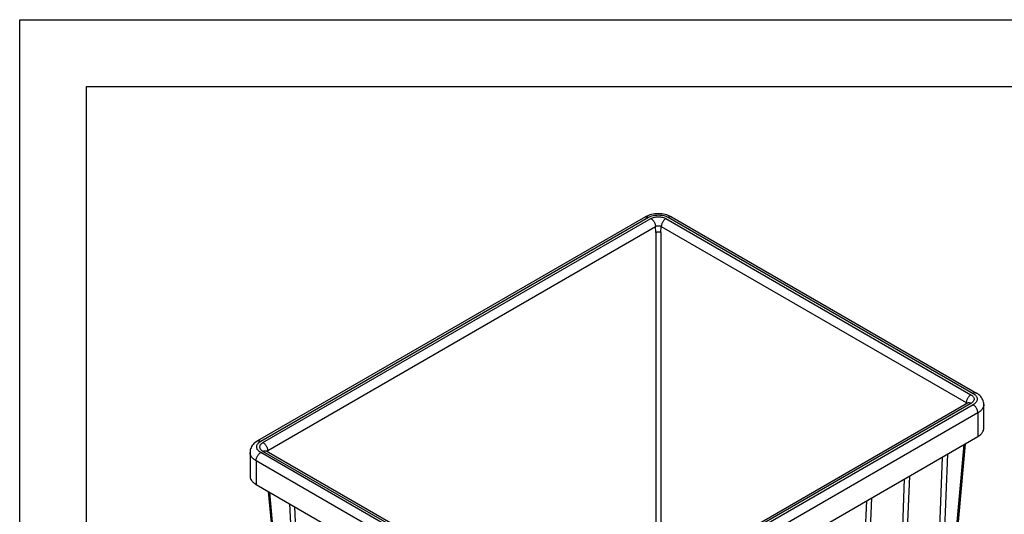
# Model space of a CAD drawing. Units: inches. Extents: x 0 to 17, y 0 to 11.
# Drawn here: x 0 to 7.4, y 7.3 to 11 of the extents above; entities that cross this region are included whole.
import ezdxf

# ---------------------------------------------------------------- set-up
doc = ezdxf.new("R2010")
doc.units = ezdxf.units.IN
doc.header["$LTSCALE"] = 0.935
doc.header["$MEASUREMENT"] = 0
doc.layers.get('0').update_dxf_attribs({"linetype": 'CONTINUOUS'})

msp = doc.modelspace()

# ---------------------------------------------------------------- linework, layer by layer
at = {"color": 7, "linetype": 'Continuous'}
for p, q in [((0, 0), (0, 11)), ((0, 11), (17, 11)), ((0.5, 0.5), (0.5, 10.5)), ((0.5, 10.5), (16.5, 10.5)), ((4.8763, 9.5272), (4.8649, 9.532)), ((4.8889, 9.5207), (7.1761, 8.2002)), ((7.1858, 8.1941), (7.1761, 8.2002)), ((7.1094, 8.1251), (4.2003, 6.4455)), ((7.1942, 8.1877), (7.1858, 8.1941)), ((7.2315, 7.9373), (7.2315, 8.1145)), ((1.7727, 7.8346), (1.7644, 7.8282)), ((1.7818, 7.8404), (1.7727, 7.8346)), ((1.783, 7.8411), (1.7818, 7.8404)), ((4.2773, 6.195), (7.1864, 7.8746)), ((1.7276, 7.7555), (1.7276, 7.5784)), ((4.1369, 6.4455), (1.8497, 7.766)), ((7.0923, 7.8202), (6.9876, 6.6661)), ((6.9196, 7.7205), (6.8745, 6.6008)), ((6.9575, 7.7424), (6.9123, 6.617)), ((6.6349, 7.5561), (6.5899, 6.4365)), ((6.6729, 7.5781), (6.6276, 6.4527)), ((1.7726, 7.5156), (4.0599, 6.195)), ((1.9735, 6.2853), (1.8668, 7.4612)), ((6.3503, 7.3918), (6.3053, 6.2722)), ((6.3883, 7.4138), (6.343, 6.2884)), ((2.0235, 7.3708), (2.0769, 6.2232)), ((2.0616, 7.3487), (2.115, 6.2036))]:
    msp.add_line(p, q, dxfattribs=at)
at = {"color": 9, "linetype": 'Continuous'}
for p, q in [((1.808, 7.8386), (4.7171, 9.5182)), ((1.8247, 7.829), (4.7338, 9.5086)), ((4.8472, 9.5086), (7.1344, 8.1881)), ((4.8639, 9.5182), (7.1511, 8.1977)), ((1.86, 7.7699), (4.7691, 9.4495)), ((4.7711, 9.4044), (4.7691, 9.4495)), ((4.7711, 9.4044), (4.7711, 6.7751)), ((4.8099, 9.4044), (4.8119, 9.4495)), ((4.8099, 9.4044), (4.8099, 6.7975)), ((4.8119, 9.4495), (7.0991, 8.129)), ((7.0987, 8.1189), (7.0991, 8.129)), ((7.1344, 8.1226), (4.2253, 6.443)), ((7.1511, 8.113), (4.2419, 6.4334)), ((7.1864, 8.0518), (4.2773, 6.3722)), ((7.1864, 8.0518), (7.1864, 7.8746)), ((4.1119, 6.443), (1.8247, 7.7635)), ((1.8566, 7.7676), (1.8582, 7.7688)), ((1.8604, 7.7598), (1.86, 7.7699)), ((7.0821, 7.8143), (6.9774, 6.6602)), ((1.7726, 7.6927), (1.7726, 7.5155)), ((4.0599, 6.3722), (1.7726, 7.6927)), ((4.0952, 6.4334), (1.808, 7.7539)), ((1.9837, 6.2794), (1.8769, 7.4554))]:
    msp.add_line(p, q, dxfattribs=at)
at = {"color": 7, "linetype": 'Continuous'}
for points in [[(4.7039, 9.5268), (4.6931, 9.5213), (1.783, 7.8411)], [(4.7269, 9.5357), (4.7152, 9.5316), (4.7039, 9.5268)], [(4.8649, 9.532), (4.8532, 9.5359), (4.841, 9.5392), (4.8286, 9.5417), (4.8159, 9.5435), (4.803, 9.5446), (4.79, 9.5449), (4.7771, 9.5445), (4.7642, 9.5434), (4.7515, 9.5416), (4.7391, 9.539), (4.7269, 9.5357)], [(4.8889, 9.5207), (4.8871, 9.5217), (4.8763, 9.5272)], [(7.1117, 8.1267), (7.1118, 8.1268), (7.1116, 8.1266), (7.1111, 8.1262), (7.1101, 8.1255), (7.1094, 8.1251)], [(7.2295, 8.1329), (7.2271, 8.1416), (7.2238, 8.15), (7.2196, 8.1583), (7.2145, 8.1662), (7.2086, 8.1738), (7.2018, 8.181), (7.1942, 8.1877)], [(7.2315, 8.1145), (7.2315, 8.1155), (7.2309, 8.1242), (7.2295, 8.1329)], [(1.7644, 7.8282), (1.7569, 7.8214), (1.7502, 7.8143), (1.7443, 7.8067), (1.7393, 7.7988), (1.7352, 7.7906), (1.7319, 7.7822), (1.7296, 7.7736)], [(1.7296, 7.7736), (1.7281, 7.765), (1.7276, 7.7563), (1.7276, 7.7554)], [(1.8496, 7.766), (1.849, 7.7664), (1.848, 7.7671), (1.8478, 7.7672)]]:
    msp.add_lwpolyline(points, dxfattribs=at)
at = {"color": 9, "linetype": 'Continuous'}
msp.add_arc((1.8731, 7.7471), 0.0263, 119.92536, 124.52445, dxfattribs=at)
for points, knots in [([(4.7171, 9.5182), (4.7222, 9.5211), (4.7331, 9.5262), (4.751, 9.5317), (4.7704, 9.535), (4.7905, 9.5361), (4.8106, 9.535), (4.83, 9.5317), (4.8479, 9.5262), (4.8588, 9.5211), (4.8639, 9.5182)], [0, 0, 0, 0, 0.114102, 0.237224, 0.366898, 0.499996, 0.633096, 0.762772, 0.885896, 1, 1, 1, 1]), ([(4.6921, 9.5207), (4.6938, 9.5216), (4.6976, 9.523), (4.7039, 9.5232), (4.7106, 9.5216), (4.715, 9.5195), (4.7171, 9.5182)], [0, 0, 0, 0, 0.217675, 0.450964, 0.710848, 1, 1, 1, 1]), ([(4.7338, 9.5086), (4.7377, 9.5108), (4.7462, 9.5148), (4.76, 9.519), (4.775, 9.5216), (4.7905, 9.5225), (4.8061, 9.5216), (4.821, 9.519), (4.8348, 9.5148), (4.8433, 9.5108), (4.8472, 9.5086)], [0, 0, 0, 0, 0.114119, 0.237343, 0.366969, 0.5, 0.63303, 0.762655, 0.885879, 1, 1, 1, 1]), ([(4.7338, 9.5086), (4.7361, 9.5073), (4.7408, 9.504), (4.7471, 9.4982), (4.7531, 9.4912), (4.7583, 9.4834), (4.7627, 9.4751), (4.766, 9.4665), (4.7683, 9.458), (4.769, 9.4523), (4.7691, 9.4495)], [0, 0, 0, 0, 0.113347, 0.235824, 0.364606, 0.496818, 0.629469, 0.759536, 0.884052, 1, 1, 1, 1]), ([(4.7691, 9.4495), (4.7722, 9.4513), (4.7792, 9.4538), (4.7905, 9.4551), (4.8018, 9.4538), (4.8089, 9.4513), (4.8119, 9.4495)], [0, 0, 0, 0, 0.23724, 0.500001, 0.762762, 1, 1, 1, 1]), ([(4.8472, 9.5086), (4.8449, 9.5073), (4.8403, 9.504), (4.8339, 9.4982), (4.828, 9.4912), (4.8227, 9.4834), (4.8183, 9.4751), (4.815, 9.4665), (4.8127, 9.458), (4.812, 9.4523), (4.8119, 9.4495)], [0, 0, 0, 0, 0.113347, 0.235824, 0.364605, 0.496817, 0.629469, 0.759536, 0.884052, 1, 1, 1, 1]), ([(4.8889, 9.5207), (4.8872, 9.5216), (4.8834, 9.523), (4.8771, 9.5232), (4.8704, 9.5216), (4.8661, 9.5195), (4.8639, 9.5182)], [0, 0, 0, 0, 0.217674, 0.450963, 0.710847, 1, 1, 1, 1]), ([(7.1761, 8.2002), (7.1744, 8.2012), (7.1706, 8.2025), (7.1643, 8.2027), (7.1576, 8.2011), (7.1533, 8.199), (7.1511, 8.1977)], [0, 0, 0, 0, 0.217673, 0.450965, 0.71085, 1, 1, 1, 1]), ([(7.1511, 8.1977), (7.1528, 8.1967), (7.1591, 8.1928), (7.165, 8.1881), (7.1687, 8.1841)], [0, 0, 0, 0, 0.264955, 1, 1, 1, 1]), ([(7.1344, 8.1881), (7.1321, 8.1868), (7.1275, 8.1835), (7.1211, 8.1777), (7.1152, 8.1707), (7.1099, 8.1629), (7.1056, 8.1546), (7.1022, 8.146), (7.1, 8.1375), (7.0992, 8.1318), (7.0991, 8.129)], [0, 0, 0, 0, 0.113347, 0.235824, 0.364605, 0.496817, 0.629469, 0.759536, 0.884052, 1, 1, 1, 1]), ([(7.0991, 8.129), (7.0998, 8.1286), (7.1024, 8.127), (7.1047, 8.1249), (7.1059, 8.1231)], [0, 0, 0, 0, 0.272432, 1, 1, 1, 1]), ([(7.1344, 8.1226), (7.1322, 8.1239), (7.1279, 8.126), (7.1212, 8.1276), (7.1149, 8.1274), (7.1111, 8.1261), (7.1094, 8.1251)], [0, 0, 0, 0, 0.289219, 0.549063, 0.782333, 1, 1, 1, 1]), ([(7.1344, 8.1881), (7.1379, 8.1861), (7.1443, 8.1817), (7.152, 8.1737), (7.1568, 8.1648), (7.1585, 8.1554), (7.1568, 8.146), (7.152, 8.1371), (7.1443, 8.1291), (7.1379, 8.1247), (7.1344, 8.1226)], [0, 0, 0, 0, 0.144856, 0.274553, 0.391118, 0.500005, 0.608892, 0.725462, 0.855154, 1, 1, 1, 1]), ([(7.1687, 8.1841), (7.1713, 8.1814), (7.1757, 8.1758), (7.1802, 8.1664), (7.1819, 8.1565), (7.1808, 8.1466), (7.177, 8.137), (7.1718, 8.1297), (7.1665, 8.1242), (7.1602, 8.1188), (7.1549, 8.1152), (7.1511, 8.113)], [0, 0, 0, 0, 0.128157, 0.246279, 0.358415, 0.469902, 0.586233, 0.711819, 0.779082, 0.849531, 1, 1, 1, 1]), ([(7.1864, 8.0518), (7.1864, 8.0546), (7.1859, 8.0604), (7.1839, 8.0692), (7.1806, 8.078), (7.1762, 8.0867), (7.1709, 8.0948), (7.1649, 8.1021), (7.1583, 8.1083), (7.1535, 8.1116), (7.1511, 8.113)], [0, 0, 0, 0, 0.113952, 0.237323, 0.367046, 0.500001, 0.632956, 0.762679, 0.886049, 1, 1, 1, 1]), ([(7.2315, 8.1145), (7.2315, 8.1116), (7.231, 8.1057), (7.2279, 8.0939), (7.22, 8.0794), (7.2054, 8.0641), (7.1932, 8.0557), (7.1864, 8.0518)], [0, 0, 0, 0, 0.108225, 0.218484, 0.451601, 0.710645, 1, 1, 1, 1]), ([(1.783, 7.8411), (1.7846, 7.8421), (1.7884, 7.8434), (1.7947, 7.8436), (1.8014, 7.842), (1.8058, 7.8399), (1.808, 7.8386)], [0, 0, 0, 0, 0.217674, 0.450964, 0.710848, 1, 1, 1, 1]), ([(1.7903, 7.825), (1.7915, 7.8262), (1.7969, 7.8314), (1.803, 7.8358), (1.808, 7.8386)], [0, 0, 0, 0, 0.235519, 1, 1, 1, 1]), ([(1.8247, 7.7635), (1.8211, 7.7656), (1.8147, 7.77), (1.8071, 7.778), (1.8023, 7.7869), (1.8006, 7.7963), (1.8023, 7.8057), (1.8071, 7.8146), (1.8147, 7.8226), (1.8211, 7.827), (1.8247, 7.829)], [0, 0, 0, 0, 0.144859, 0.274551, 0.391118, 0.500005, 0.608892, 0.725462, 0.855154, 1, 1, 1, 1]), ([(1.8247, 7.829), (1.827, 7.8277), (1.8316, 7.8244), (1.838, 7.8186), (1.8439, 7.8116), (1.8491, 7.8038), (1.8535, 7.7955), (1.8569, 7.7869), (1.8591, 7.7784), (1.8598, 7.7727), (1.86, 7.7699)], [0, 0, 0, 0, 0.113347, 0.235824, 0.364606, 0.496818, 0.629469, 0.759536, 0.884052, 1, 1, 1, 1]), ([(1.7726, 7.6927), (1.7659, 7.6966), (1.7537, 7.705), (1.739, 7.7204), (1.7312, 7.7348), (1.7281, 7.7466), (1.7276, 7.7525), (1.7276, 7.7554)], [0, 0, 0, 0, 0.289356, 0.5484, 0.781516, 0.891775, 1, 1, 1, 1]), ([(1.808, 7.7539), (1.8042, 7.7561), (1.7989, 7.7597), (1.7926, 7.7651), (1.7873, 7.7706), (1.7821, 7.7779), (1.7783, 7.7875), (1.7772, 7.7974), (1.7789, 7.8072), (1.7833, 7.8167), (1.7877, 7.8223), (1.7903, 7.825)], [0, 0, 0, 0, 0.150487, 0.220951, 0.288231, 0.413857, 0.530227, 0.641733, 0.753858, 0.87193, 1, 1, 1, 1]), ([(1.8247, 7.7635), (1.8268, 7.7648), (1.8312, 7.7669), (1.8379, 7.7685), (1.8442, 7.7683), (1.848, 7.767), (1.8496, 7.766)], [0, 0, 0, 0, 0.289214, 0.54906, 0.782334, 1, 1, 1, 1]), ([(1.8532, 7.764), (1.8534, 7.7643), (1.8544, 7.7656), (1.8556, 7.7668), (1.8566, 7.7676)], [0, 0, 0, 0, 0.23767, 1, 1, 1, 1]), ([(1.7726, 7.6927), (1.7726, 7.6955), (1.7732, 7.7013), (1.7752, 7.7101), (1.7785, 7.719), (1.7828, 7.7276), (1.7882, 7.7357), (1.7942, 7.743), (1.8008, 7.7492), (1.8056, 7.7525), (1.808, 7.7539)], [0, 0, 0, 0, 0.113952, 0.237323, 0.367046, 0.500002, 0.632956, 0.762679, 0.886049, 1, 1, 1, 1])]:
    msp.add_open_spline(points, degree=3, knots=knots, dxfattribs=at)
at = {"color": 7, "linetype": 'Continuous'}
for points, knots in [([(4.7711, 9.4044), (4.7725, 9.4051), (4.7753, 9.4066), (4.78, 9.4085), (4.7852, 9.4094), (4.7905, 9.4096), (4.7958, 9.4094), (4.801, 9.4085), (4.8057, 9.4066), (4.8085, 9.4051), (4.8099, 9.4044)], [0, 0, 0, 0, 0.113751, 0.238972, 0.36795, 0.500014, 0.632075, 0.761008, 0.886207, 1, 1, 1, 1]), ([(7.1864, 7.8746), (7.1932, 7.8784), (7.2054, 7.8869), (7.2201, 7.9022), (7.2279, 7.9167), (7.231, 7.9285), (7.2315, 7.9344), (7.2315, 7.9373)], [0, 0, 0, 0, 0.289362, 0.548404, 0.781515, 0.891773, 1, 1, 1, 1]), ([(1.7276, 7.5782), (1.7276, 7.5753), (1.7281, 7.5694), (1.7312, 7.5576), (1.739, 7.5431), (1.7537, 7.5278), (1.7659, 7.5194), (1.7726, 7.5155)], [0, 0, 0, 0, 0.108227, 0.218485, 0.451596, 0.710638, 1, 1, 1, 1])]:
    msp.add_open_spline(points, degree=3, knots=knots, dxfattribs=at)

doc.saveas('drawing.dxf')
